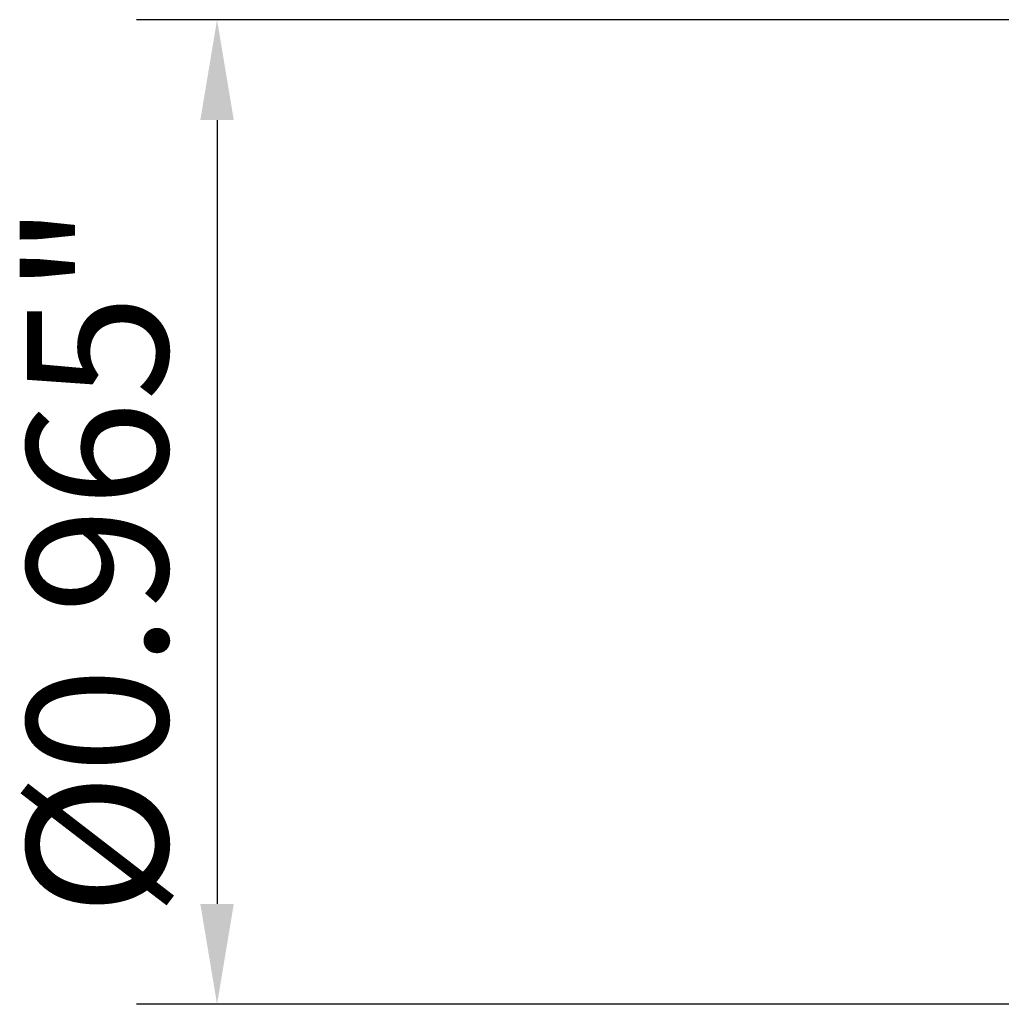
# Model space of a CAD drawing. Extents: x -1.96 to 3.03, y -0.95 to 2.55.
# Drawn here: x -1.96 to -1, y -0.48 to 0.48 of the extents above; entities that cross this region are included whole.
import ezdxf

# ---------------------------------------------------------------- set-up
doc = ezdxf.new("R2010")
doc.units = 0
doc.header["$MEASUREMENT"] = 0
doc.header["$PDMODE"] = 1
doc.layers.add('SK2', color=7, linetype='Continuous', lineweight=25)
doc.styles.add('STANDARD 3.5 mm', font='monos.ttf', dxfattribs={"height": 0.137795})
doc.dimstyles.new('AM_DIN', dxfattribs={"dimtxt": 0.137795, "dimasz": 0.098425, "dimexe": 0.07874, "dimexo": 0.03937, "dimgap": 0.03937, "dimtad": 1, "dimdec": 3, "dimzin": 11, "dimdsep": 46, "dimlunit": 3, "dimtxsty": 'STANDARD 3.5 mm', "dimcen": 0.003543, "dimadec": 0, "dimazin": 2, "dimtm": 1e-09, "dimtfac": 0.707107, "dimtdec": 3, "dimtmove": 0, "dimatfit": 3, "dimfxl": 1, "dimtolj": 1, "dimlwd": -1, "dimarcsym": 0})

# ---------------------------------------------------------------- blocks, each defined once
blk = doc.blocks.new('*D11')
at = {"layer": 'DEFPOINTS', "color": 0}
for p in [(0, 0.48228), (-1.77165, -0.48228), (0, -0.48228)]:
    blk.add_point(p, dxfattribs=at)
at = {"layer": 'SK2', "color": 0, "lineweight": -2}
for p, q in [((-0.03937, 0.48228), (-1.85039, 0.48228)), ((-0.03937, -0.48228), (-1.85039, -0.48228))]:
    blk.add_line(p, q, dxfattribs=at)
at = {"layer": 'SK2', "color": 0}
blk.add_line((-1.77165, 0.38386), (-1.77165, -0.38386), dxfattribs=at)
for points in [[(-1.78805, 0.38386), (-1.75525, 0.38386), (-1.77165, 0.48228)], [(-1.78805, -0.38386), (-1.75525, -0.38386), (-1.77165, -0.48228)]]:
    blk.add_solid(points, dxfattribs=at)
at = {"layer": 'SK2', "color": 0, "insert": (-1.95772, -0.39591), "char_height": 0.137795, "attachment_point": 1, "rotation": 90, "style": 'STANDARD 3.5 mm'}
blk.add_mtext('%%c0.965"', dxfattribs=at)

msp = doc.modelspace()

# ---------------------------------------------------------------- dimensions: what is measured, and where the dimension line sits
at = {"layer": 'SK2'}
dim = msp.add_linear_dim(base=(-1.77165, -0.48228), p1=(0, 0.48228), p2=(0, -0.48228), angle=270, text='%%c<>', dimstyle='AM_DIN', override={"dimtol": 0, "dimlim": 0, "dimtp": 0, "dimtm": -0.1, "dimtfac": 0.707107, "dimtdec": 3, "dimtolj": 0, "dimtzin": 0}, dxfattribs=at)
dim.commit()
dim.dimension.update_dxf_attribs({"geometry": '*D11', "text_midpoint": (-1.77165, 0), "dimtype": 160})

doc.saveas('drawing.dxf')
